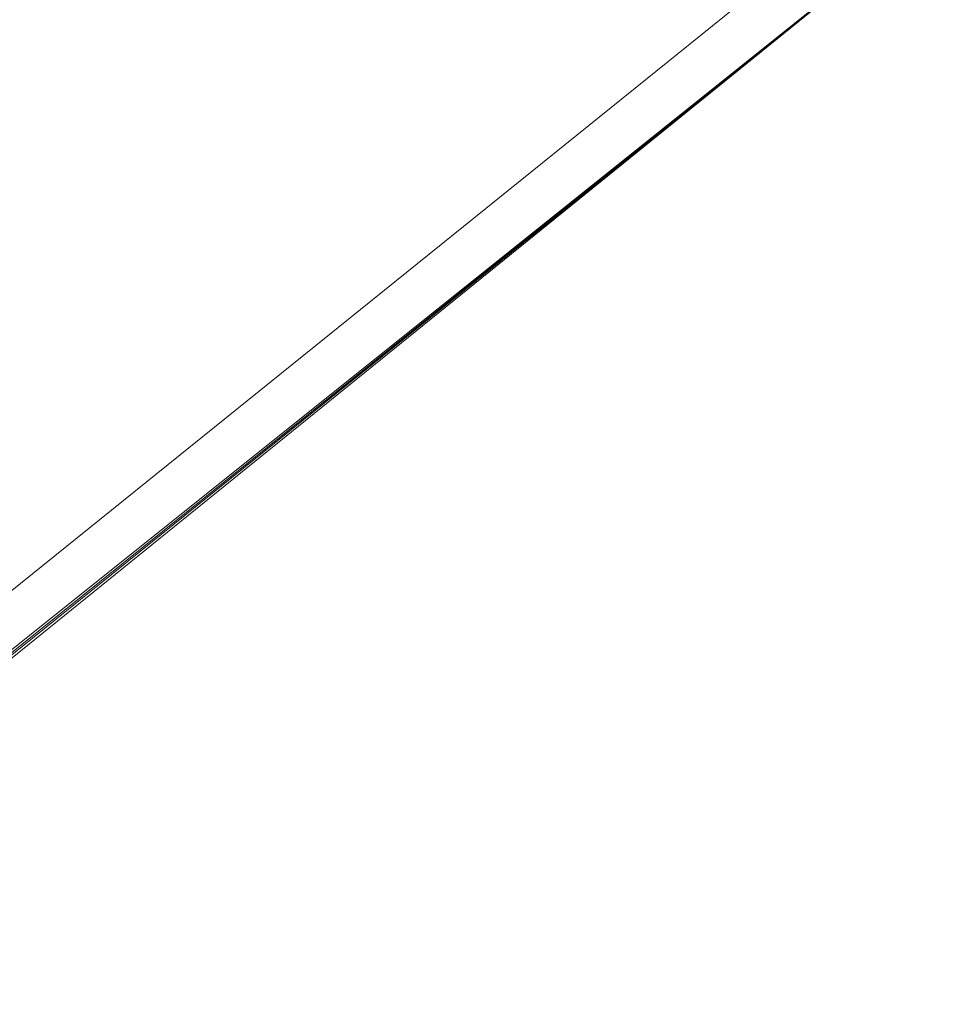
# Model space of a CAD drawing. Units: millimetres. Extents: x -8007 to 416104, y -3372 to 18508.
# Drawn here: x 3310 to 3482, y 8402 to 8586 of the extents above; entities that cross this region are included whole.
import ezdxf

# ---------------------------------------------------------------- set-up
doc = ezdxf.new("R2010")
doc.units = ezdxf.units.MM
doc.layers.add('Toestel 2D', color=7, linetype='Continuous', lineweight=20)

# ---------------------------------------------------------------- blocks, each defined once
blk = doc.blocks.new('WP-P108')
at = {"layer": 'Toestel 2D', "elevation": -3.28}
for points in [[(3472.31, 8610.95), (3482.43, 8607.03), (1390.21, 6925.94), (1394.12, 6936.06)], [(1390.21, 6925.94), (1394.12, 6936.06), (3472.31, 8610.95), (3482.43, 8607.03)], [(1394.12, 6936.06), (3472.31, 8610.95)], [(3472.31, 8610.95), (1394.12, 6936.06)], [(3472.31, 8610.95), (1394.12, 6936.06)], [(3482.43, 8607.03), (3472.31, 8610.95), (1394.12, 6936.06)], [(1394.12, 6936.06), (3482.43, 8607.03), (3472.31, 8610.95)], [(1394.12, 6936.06), (3472.31, 8610.95)], [(1394.12, 6936.06), (3472.31, 8610.95)], [(1394.12, 6936.06), (3472.31, 8610.95)], [(1394.12, 6936.06), (3472.31, 8610.95)], [(3482.43, 8607.03), (1400.33, 6922.03), (1390.21, 6925.94)], [(1400.33, 6922.03), (1390.21, 6925.94), (3482.43, 8607.03)], [(3482.43, 8607.03), (1394.12, 6936.06), (1404.24, 6932.15)], [(1394.12, 6936.06), (1404.24, 6932.15), (3482.43, 8607.03)], [(3482.43, 8607.03), (1404.24, 6932.15), (1400.33, 6922.03)], [(3482.43, 8607.03), (1400.33, 6922.03)], [(3482.43, 8607.03), (1400.33, 6922.03)], [(3482.43, 8607.03), (1400.33, 6922.03)], [(3482.43, 8607.03), (1400.33, 6922.03)], [(1404.24, 6932.15), (1400.33, 6922.03), (3482.43, 8607.03)], [(1400.33, 6922.03), (3482.43, 8607.03)], [(1400.33, 6922.03), (3482.43, 8607.03)], [(1400.33, 6922.03), (3482.43, 8607.03)], [(1400.33, 6922.03), (3482.43, 8607.03)]]:
    blk.add_lwpolyline(points, close=True, dxfattribs=at)
for points in [[(1394.12, 6936.06), (3472.31, 8610.95)], [(3472.31, 8610.95), (1394.12, 6936.06)], [(1394.12, 6936.06), (3472.31, 8610.95)], [(3472.31, 8610.95), (1394.12, 6936.06)], [(1394.12, 6936.06), (3472.31, 8610.95)], [(3472.31, 8610.95), (1394.12, 6936.06)], [(1394.12, 6936.06), (3472.31, 8610.95)], [(3472.31, 8610.95), (1394.12, 6936.06)], [(1394.12, 6936.06), (3472.31, 8610.95)], [(3472.31, 8610.95), (1394.12, 6936.06)], [(1394.12, 6936.06), (3472.31, 8610.95)], [(3472.31, 8610.95), (1394.12, 6936.06)], [(1394.12, 6936.06), (3472.31, 8610.95)], [(3472.31, 8610.95), (1394.12, 6936.06)]]:
    blk.add_lwpolyline(points, dxfattribs=at)

msp = doc.modelspace()

# ---------------------------------------------------------------- block references
msp.add_blockref('WP-P108', (0, 0))

doc.saveas('drawing.dxf')
